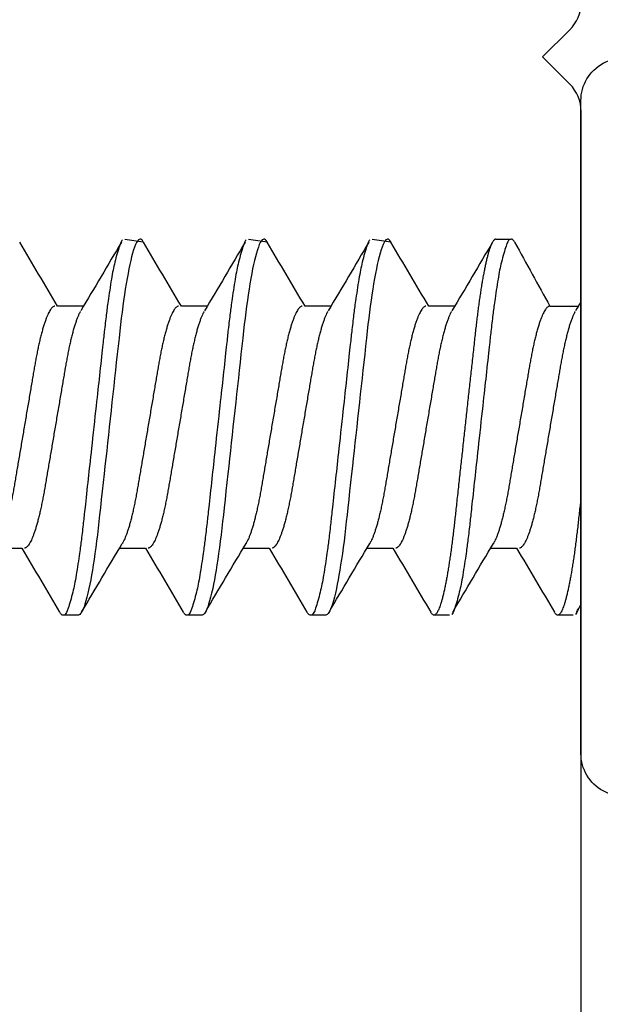
# Model space of a CAD drawing. Extents: x -307 to 2754, y -307 to 2637.
# Drawn here: x 2356 to 2362, y 2121 to 2131 of the extents above; entities that cross this region are included whole.
import ezdxf

# ---------------------------------------------------------------- set-up
doc = ezdxf.new("R2010")
doc.units = 0
doc.layers.add('OPERA_SECT', color=7, linetype='CONTINUOUS')

msp = doc.modelspace()

# ---------------------------------------------------------------- linework, layer by layer
at = {"layer": 'OPERA_SECT'}
for points in [[(2361.53087, 2119.22414), (2361.53087, 2129.84586, 0.1989124), (2361.41923, 2130.11536), (2361.14975, 2130.38483), (2361.41924, 2130.65432, 0.1989124), (2361.53087, 2130.92381)], [(2356.59866, 2127.91483), (2356.34181, 2127.91483, -0.0022497), (2355.96642, 2128.54958)], [(2357.825, 2127.91483), (2357.56815, 2127.91483, -0.0022497), (2357.19276, 2128.54958)], [(2359.05135, 2127.91483), (2358.79449, 2127.91483, -0.0022497), (2358.41911, 2128.54958)], [(2360.27769, 2127.91483), (2360.02084, 2127.91483, -0.0022251), (2359.64545, 2128.54958)], [(2360.87179, 2128.54958, 0.0021731), (2361.22231, 2127.91483), (2361.50403, 2127.91483)], [(2355.72863, 2125.5143), (2355.98549, 2125.5143, -0.0022496), (2356.36087, 2124.87956)], [(2356.95498, 2125.5143), (2357.21183, 2125.5143, -0.0022496), (2357.58722, 2124.87956)], [(2358.18132, 2125.5143), (2358.43817, 2125.5143, -0.0022496), (2358.81356, 2124.87956)], [(2359.40767, 2125.5143), (2359.66452, 2125.5143, -0.0022251), (2360.03991, 2124.87956)], [(2360.63401, 2125.5143), (2360.89086, 2125.5143, -0.0022497), (2361.26625, 2124.87956)]]:
    msp.add_lwpolyline(points, format="xyb", dxfattribs=at)
msp.add_lwpolyline([(2363.86826, 2128.14421, -0.0485832), (2364.0054, 2127.46312, -0.0853648), (2363.86826, 2127.15483), (2363.5497, 2127.09866), (2363.5497, 2126.33048), (2363.86826, 2126.27431, -0.0853648), (2364.0054, 2125.96602, -0.0485832), (2363.86826, 2125.28493, -0.0448833), (2363.5497, 2124.58389), (2363.5497, 2124.54955, -0.1172153), (2362.18132, 2123.12272, -0.5939156), (2361.5289, 2123.47823), (2361.5289, 2129.95091, -0.5939156), (2362.18132, 2130.30642, -0.1172153), (2363.5497, 2128.84524, -0.0448833)], format="xyb", close=True, dxfattribs=at)
for points in [[(2357.00676, 2128.57861, 0), (2357.19115, 2128.55226, 0), (2357.18304, 2128.56391, 0), (2357.17515, 2128.57213, 0), (2357.16748, 2128.57701, 0), (2357.16005, 2128.57861, 0), (2357.15156, 2128.57652, 0), (2357.14276, 2128.57017, 0), (2357.13367, 2128.55943, 0), (2357.12431, 2128.5442, 0), (2357.11472, 2128.52444, 0), (2357.10509, 2128.50058, 0), (2357.0953, 2128.47231, 0), (2357.08538, 2128.43967, 0), (2357.07535, 2128.40272, 0), (2357.06634, 2128.36618, 0), (2357.05731, 2128.32637, 0), (2357.04828, 2128.28342, 0), (2357.03927, 2128.23746, 0), (2357.03032, 2128.18862, 0), (2357.02145, 2128.13708, 0), (2357.01269, 2128.08302, 0), (2357.00405, 2128.02662, 0), (2356.99599, 2127.97103, 0), (2356.98808, 2127.91369, 0), (2356.98033, 2127.85477, 0), (2356.97278, 2127.79446, 0), (2356.96543, 2127.73295, 0), (2356.9583, 2127.67042, 0), (2356.95003, 2127.59523, 0), (2356.94149, 2127.51734, 0), (2356.93266, 2127.43681, 0), (2356.92356, 2127.35387, 0), (2356.91524, 2127.27796, 0), (2356.90675, 2127.20049, 0), (2356.8981, 2127.12166, 0), (2356.88933, 2127.04166, 0), (2356.88045, 2126.96072, 0), (2356.8715, 2126.87907, 0), (2356.8625, 2126.79694, 0), (2356.85346, 2126.71457, 0), (2356.84488, 2126.63628, 0), (2356.83632, 2126.55821, 0), (2356.8278, 2126.48055, 0), (2356.81936, 2126.4035, 0), (2356.811, 2126.32726, 0), (2356.80275, 2126.25202, 0), (2356.79319, 2126.16487, 0), (2356.78384, 2126.07963, 0), (2356.77474, 2125.99657, 0), (2356.76589, 2125.91592, 0), (2356.75824, 2125.84611, 0), (2356.75083, 2125.77851, 0), (2356.74338, 2125.71244, 0), (2356.7357, 2125.64744, 0), (2356.72779, 2125.58374, 0), (2356.71967, 2125.52154, 0), (2356.71136, 2125.46106, 0), (2356.70287, 2125.40252, 0), (2356.69467, 2125.34886, 0), (2356.68635, 2125.29731, 0), (2356.67793, 2125.24803, 0), (2356.66944, 2125.20116, 0), (2356.66089, 2125.15686, 0), (2356.65232, 2125.11525, 0), (2356.6422, 2125.06981, 0), (2356.6321, 2125.02845, 0), (2356.62207, 2124.99128, 0), (2356.61214, 2124.95841, 0), (2356.60338, 2124.93276, 0), (2356.59475, 2124.91062, 0), (2356.58628, 2124.89199, 0), (2356.57798, 2124.87687, 0), (2356.56987, 2124.86522, 0), (2356.56197, 2124.857, 0), (2356.55431, 2124.85213, 0), (2356.54688, 2124.85052, 0), (2356.39359, 2124.85052, 0)], [(2358.2331, 2128.57861, 0), (2358.41749, 2128.55226, 0), (2358.40939, 2128.56391, 0), (2358.40149, 2128.57213, 0), (2358.39382, 2128.57701, 0), (2358.38639, 2128.57861, 0), (2358.37791, 2128.57652, 0), (2358.3691, 2128.57017, 0), (2358.36001, 2128.55943, 0), (2358.35066, 2128.5442, 0), (2358.34106, 2128.52444, 0), (2358.33144, 2128.50058, 0), (2358.32165, 2128.47231, 0), (2358.31172, 2128.43967, 0), (2358.30169, 2128.40272, 0), (2358.29268, 2128.36618, 0), (2358.28365, 2128.32637, 0), (2358.27462, 2128.28342, 0), (2358.26562, 2128.23746, 0), (2358.25667, 2128.18862, 0), (2358.2478, 2128.13708, 0), (2358.23903, 2128.08302, 0), (2358.2304, 2128.02662, 0), (2358.22233, 2127.97103, 0), (2358.21442, 2127.91369, 0), (2358.20668, 2127.85477, 0), (2358.19913, 2127.79446, 0), (2358.19178, 2127.73295, 0), (2358.18464, 2127.67042, 0), (2358.17637, 2127.59523, 0), (2358.16783, 2127.51734, 0), (2358.159, 2127.43681, 0), (2358.14991, 2127.35387, 0), (2358.14158, 2127.27796, 0), (2358.13309, 2127.20049, 0), (2358.12445, 2127.12166, 0), (2358.11567, 2127.04166, 0), (2358.1068, 2126.96072, 0), (2358.09785, 2126.87907, 0), (2358.08884, 2126.79694, 0), (2358.07981, 2126.71457, 0), (2358.07122, 2126.63628, 0), (2358.06266, 2126.55821, 0), (2358.05415, 2126.48055, 0), (2358.0457, 2126.4035, 0), (2358.03734, 2126.32726, 0), (2358.02909, 2126.25202, 0), (2358.01953, 2126.16487, 0), (2358.01019, 2126.07963, 0), (2358.00108, 2125.99657, 0), (2357.99224, 2125.91592, 0), (2357.98458, 2125.84611, 0), (2357.97717, 2125.77851, 0), (2357.96973, 2125.71244, 0), (2357.96204, 2125.64744, 0), (2357.95414, 2125.58374, 0), (2357.94602, 2125.52154, 0), (2357.9377, 2125.46106, 0), (2357.92922, 2125.40252, 0), (2357.92101, 2125.34886, 0), (2357.91269, 2125.29731, 0), (2357.90428, 2125.24803, 0), (2357.89578, 2125.20116, 0), (2357.88724, 2125.15686, 0), (2357.87866, 2125.11525, 0), (2357.86854, 2125.06981, 0), (2357.85845, 2125.02845, 0), (2357.84842, 2124.99128, 0), (2357.83848, 2124.95841, 0), (2357.82973, 2124.93276, 0), (2357.8211, 2124.91062, 0), (2357.81262, 2124.89199, 0), (2357.80432, 2124.87687, 0), (2357.79621, 2124.86522, 0), (2357.78832, 2124.857, 0), (2357.78065, 2124.85213, 0), (2357.77322, 2124.85052, 0), (2357.61993, 2124.85052, 0)], [(2359.45945, 2128.57861, 0), (2359.64384, 2128.55226, 0), (2359.63573, 2128.56391, 0), (2359.62783, 2128.57213, 0), (2359.62016, 2128.57701, 0), (2359.61274, 2128.57861, 0), (2359.60425, 2128.57652, 0), (2359.59545, 2128.57017, 0), (2359.58636, 2128.55943, 0), (2359.577, 2128.5442, 0), (2359.56741, 2128.52444, 0), (2359.55778, 2128.50058, 0), (2359.54799, 2128.47231, 0), (2359.53806, 2128.43967, 0), (2359.52804, 2128.40272, 0), (2359.51903, 2128.36618, 0), (2359.51, 2128.32637, 0), (2359.50096, 2128.28342, 0), (2359.49196, 2128.23746, 0), (2359.48301, 2128.18862, 0), (2359.47414, 2128.13708, 0), (2359.46538, 2128.08302, 0), (2359.45674, 2128.02662, 0), (2359.44868, 2127.97103, 0), (2359.44076, 2127.91369, 0), (2359.43302, 2127.85477, 0), (2359.42547, 2127.79446, 0), (2359.41812, 2127.73295, 0), (2359.41098, 2127.67042, 0), (2359.40272, 2127.59523, 0), (2359.39417, 2127.51734, 0), (2359.38535, 2127.43681, 0), (2359.37625, 2127.35387, 0), (2359.36793, 2127.27796, 0), (2359.35943, 2127.20049, 0), (2359.35079, 2127.12166, 0), (2359.34202, 2127.04166, 0), (2359.33314, 2126.96072, 0), (2359.32419, 2126.87907, 0), (2359.31518, 2126.79694, 0), (2359.30615, 2126.71457, 0), (2359.29757, 2126.63628, 0), (2359.28901, 2126.55821, 0), (2359.28049, 2126.48055, 0), (2359.27204, 2126.4035, 0), (2359.26368, 2126.32726, 0), (2359.25543, 2126.25202, 0), (2359.24588, 2126.16487, 0), (2359.23653, 2126.07963, 0), (2359.22742, 2125.99657, 0), (2359.21858, 2125.91592, 0), (2359.21093, 2125.84611, 0), (2359.20351, 2125.77851, 0), (2359.19607, 2125.71244, 0), (2359.18839, 2125.64744, 0), (2359.18048, 2125.58374, 0), (2359.17236, 2125.52154, 0), (2359.16405, 2125.46106, 0), (2359.15556, 2125.40252, 0), (2359.14736, 2125.34886, 0), (2359.13904, 2125.29731, 0), (2359.13062, 2125.24803, 0), (2359.12213, 2125.20116, 0), (2359.11358, 2125.15686, 0), (2359.105, 2125.11525, 0), (2359.09488, 2125.06981, 0), (2359.08479, 2125.02845, 0), (2359.07476, 2124.99128, 0), (2359.06483, 2124.95841, 0), (2359.05607, 2124.93276, 0), (2359.04744, 2124.91062, 0), (2359.03897, 2124.89199, 0), (2359.03067, 2124.87687, 0), (2359.02256, 2124.86522, 0), (2359.01466, 2124.857, 0), (2359.00699, 2124.85213, 0), (2358.99957, 2124.85052, 0), (2358.84627, 2124.85052, 0)], [(2360.68579, 2128.57861, 0), (2360.83908, 2128.57861, 0)], [(2360.22591, 2124.85052, 0), (2360.07262, 2124.85052, 0)], [(2361.45225, 2124.85052, 0), (2361.29896, 2124.85052, 0)]]:
    msp.add_polyline3d(points, dxfattribs=at)
at = {"layer": 'OPERA_SECT', "extrusion": (0, 0, -1)}
for centre, radius, start, end in [((-2288.57408, 2168.57989), 79.25264, 210.3378296, 210.9099963), ((-2289.80043, 2168.57989), 79.25264, 210.3378296, 210.9099963), ((-2290.90105, 2168.65432), 79.39874, 210.3383488, 210.9094781), ((-2290.9147, 2169.37218), 80.80796, 210.3433402, 210.9044955), ((-2322.94399, 2151.00581), 44.94519, 210.853196, 210.983347), ((-2424.97962, 2084.8492), 79.25272, 390.3378299, 390.909996), ((-2426.20597, 2084.8492), 79.25272, 390.3378299, 390.909996), ((-2428.77066, 2084.05695), 80.80796, 390.3433402, 390.9044955), ((-2428.78431, 2084.77481), 79.39874, 390.3383488, 390.9094781), ((-2468.64688, 2062.03686), 124.22915, 390.3885351, 390.4287002)]:
    msp.add_arc(centre, radius, start, end, dxfattribs=at)
at = {"layer": 'OPERA_SECT'}
for points in [[(2356.98402, 2128.57105), (2356.97603, 2128.56349), (2356.95884, 2128.53324), (2356.90481, 2128.34428), (2356.87671, 2128.20088), (2356.83779, 2127.93948), (2356.82534, 2127.84496), (2356.80209, 2127.64781), (2356.79127, 2127.54539), (2356.75486, 2127.21328), (2356.72755, 2126.9643), (2356.67279, 2126.46483), (2356.64549, 2126.21585), (2356.60907, 2125.88374), (2356.59825, 2125.78132), (2356.575, 2125.58418), (2356.56256, 2125.48965), (2356.52363, 2125.22825), (2356.49554, 2125.08485), (2356.4415, 2124.89589), (2356.42431, 2124.86565), (2356.41632, 2124.85809)], [(2358.21036, 2128.57105), (2358.20238, 2128.56349), (2358.18518, 2128.53324), (2358.13115, 2128.34428), (2358.10306, 2128.20088), (2358.06413, 2127.93948), (2358.05168, 2127.84496), (2358.02843, 2127.64781), (2358.01761, 2127.54539), (2357.9812, 2127.21328), (2357.9539, 2126.9643), (2357.89913, 2126.46483), (2357.87183, 2126.21585), (2357.83542, 2125.88374), (2357.8246, 2125.78132), (2357.80135, 2125.58418), (2357.7889, 2125.48965), (2357.74997, 2125.22825), (2357.72188, 2125.08485), (2357.66785, 2124.89589), (2357.65065, 2124.86565), (2357.64267, 2124.85809)], [(2359.43671, 2128.57105), (2359.42872, 2128.56349), (2359.41153, 2128.53324), (2359.35749, 2128.34428), (2359.3294, 2128.20088), (2359.29047, 2127.93948), (2359.27803, 2127.84496), (2359.25478, 2127.64781), (2359.24396, 2127.54539), (2359.20754, 2127.21328), (2359.18024, 2126.9643), (2359.12548, 2126.46483), (2359.09818, 2126.21585), (2359.06176, 2125.88374), (2359.05094, 2125.78132), (2359.02769, 2125.58418), (2359.01524, 2125.48965), (2358.97632, 2125.22825), (2358.94822, 2125.08485), (2358.89419, 2124.89589), (2358.877, 2124.86565), (2358.86901, 2124.85809)], [(2360.6825, 2128.57814), (2360.68109, 2128.57794), (2360.67731, 2128.5774), (2360.6685, 2128.5708), (2360.65941, 2128.56012), (2360.65005, 2128.54488), (2360.64051, 2128.52524), (2360.63083, 2128.50124), (2360.62104, 2128.47297), (2360.61111, 2128.44033), (2360.60145, 2128.4047), (2360.59208, 2128.3667), (2360.58305, 2128.3269), (2360.57401, 2128.28395), (2360.56501, 2128.23798), (2360.55606, 2128.18915), (2360.54719, 2128.13761), (2360.53843, 2128.08355), (2360.52994, 2128.02807), (2360.52173, 2127.9715), (2360.51381, 2127.91416), (2360.50607, 2127.85524), (2360.49852, 2127.79494), (2360.49117, 2127.73342), (2360.4836, 2127.66709), (2360.47578, 2127.59528), (2360.46722, 2127.51734), (2360.4584, 2127.43682), (2360.44963, 2127.35687), (2360.44098, 2127.27796), (2360.43248, 2127.20049), (2360.42384, 2127.12165), (2360.41507, 2127.04166), (2360.40619, 2126.96072), (2360.39724, 2126.87907), (2360.38823, 2126.79694), (2360.37935, 2126.71593), (2360.37062, 2126.63629), (2360.36206, 2126.55821), (2360.35354, 2126.48055), (2360.34509, 2126.4035), (2360.33673, 2126.32726), (2360.328, 2126.24758), (2360.31893, 2126.16487), (2360.30958, 2126.07963), (2360.30047, 2125.99657), (2360.29194, 2125.91875), (2360.28397, 2125.8461), (2360.27657, 2125.77821), (2360.26913, 2125.71192), (2360.26144, 2125.64692), (2360.25353, 2125.58321), (2360.24541, 2125.52101), (2360.2371, 2125.46054), (2360.22875, 2125.40297), (2360.22041, 2125.34839), (2360.21209, 2125.29684), (2360.20367, 2125.24755), (2360.19518, 2125.20069), (2360.18663, 2125.15638), (2360.17754, 2125.11229), (2360.16794, 2125.06916), (2360.15784, 2125.02779), (2360.14781, 2124.99062), (2360.13823, 2124.95892), (2360.12912, 2124.93223), (2360.12049, 2124.91009), (2360.11202, 2124.89146), (2360.10372, 2124.87634), (2360.09561, 2124.8647), (2360.08771, 2124.85647), (2360.08003, 2124.8516), (2360.07227, 2124.84992), (2360.06414, 2124.8519), (2360.05532, 2124.85838), (2360.04723, 2124.86753), (2360.04375, 2124.87347), (2360.04252, 2124.87555)], [(2360.81635, 2128.57105), (2360.80836, 2128.56349), (2360.79116, 2128.53324), (2360.73713, 2128.34428), (2360.70904, 2128.20088), (2360.67011, 2127.93948), (2360.65767, 2127.84496), (2360.63441, 2127.64781), (2360.62359, 2127.54539), (2360.58718, 2127.21328), (2360.55988, 2126.9643), (2360.50511, 2126.46483), (2360.47781, 2126.21585), (2360.4414, 2125.88374), (2360.43058, 2125.78132), (2360.40733, 2125.58418), (2360.39488, 2125.48965), (2360.35595, 2125.22825), (2360.32786, 2125.08485), (2360.27383, 2124.89589), (2360.25663, 2124.86565), (2360.24865, 2124.85809)], [(2360.87081, 2128.55115), (2360.87017, 2128.55234), (2360.86797, 2128.55639), (2360.86208, 2128.56427), (2360.85418, 2128.57267), (2360.8465, 2128.57767), (2360.8432, 2128.57809), (2360.84196, 2128.57824)], [(2356.31326, 2127.91445), (2356.31168, 2127.91429), (2356.30746, 2127.91386), (2356.29756, 2127.90855), (2356.28733, 2127.89995), (2356.27677, 2127.88768), (2356.26594, 2127.87176), (2356.25487, 2127.85217), (2356.24362, 2127.82894), (2356.23205, 2127.8017), (2356.22022, 2127.77033), (2356.20817, 2127.7348), (2356.19616, 2127.69577), (2356.18425, 2127.65345), (2356.17249, 2127.60811), (2356.16112, 2127.56073), (2356.15018, 2127.51176), (2356.13969, 2127.4616), (2356.12954, 2127.40977), (2356.11973, 2127.35654), (2356.11034, 2127.3018), (2356.10074, 2127.24532), (2356.09076, 2127.18678), (2356.08028, 2127.12523), (2356.06931, 2127.06081), (2356.05788, 2126.99369), (2356.04622, 2126.92517), (2356.03437, 2126.85558), (2356.02239, 2126.78526), (2356.01054, 2126.71564), (2355.99886, 2126.64709), (2355.98742, 2126.57992), (2355.9761, 2126.51339), (2355.96493, 2126.4478), (2355.95397, 2126.38344), (2355.94326, 2126.32058), (2355.93285, 2126.25946), (2355.92263, 2126.1994), (2355.91261, 2126.1406), (2355.9028, 2126.08286), (2355.89259, 2126.02683), (2355.882, 2125.97235), (2355.87104, 2125.91967), (2355.85993, 2125.8699), (2355.84875, 2125.82321), (2355.83753, 2125.77974), (2355.82618, 2125.739), (2355.81472, 2125.70123), (2355.80322, 2125.66661), (2355.79174, 2125.63534), (2355.78032, 2125.60743), (2355.76886, 2125.58309), (2355.76088, 2125.56757), (2355.75811, 2125.56335), (2355.75736, 2125.56221)], [(2356.56714, 2127.8619), (2356.56548, 2127.85905), (2356.56092, 2127.85125), (2356.55021, 2127.82888), (2356.53864, 2127.80171), (2356.5268, 2127.77033), (2356.51476, 2127.7348), (2356.50275, 2127.69577), (2356.49083, 2127.65345), (2356.47907, 2127.60811), (2356.4677, 2127.56073), (2356.45676, 2127.51176), (2356.44628, 2127.4616), (2356.43613, 2127.40977), (2356.42631, 2127.35654), (2356.41692, 2127.3018), (2356.40732, 2127.24532), (2356.39735, 2127.18678), (2356.38687, 2127.12523), (2356.3759, 2127.06081), (2356.36447, 2126.99369), (2356.3528, 2126.92517), (2356.34095, 2126.85558), (2356.32898, 2126.78526), (2356.31712, 2126.71564), (2356.30545, 2126.64709), (2356.29401, 2126.57992), (2356.28268, 2126.51339), (2356.27151, 2126.4478), (2356.26055, 2126.38344), (2356.24985, 2126.32058), (2356.23944, 2126.25946), (2356.22921, 2126.1994), (2356.21919, 2126.1406), (2356.20939, 2126.08286), (2356.19917, 2126.02683), (2356.18858, 2125.97235), (2356.17762, 2125.91967), (2356.16652, 2125.8699), (2356.15533, 2125.82321), (2356.14412, 2125.77974), (2356.13276, 2125.739), (2356.12131, 2125.70123), (2356.10981, 2125.66661), (2356.09833, 2125.63532), (2356.08691, 2125.60749), (2356.07544, 2125.58285), (2356.06397, 2125.56165), (2356.05256, 2125.54415), (2356.04145, 2125.53065), (2356.03069, 2125.5212), (2356.0203, 2125.51537), (2356.01587, 2125.5149), (2356.01421, 2125.51472)], [(2357.5396, 2127.91445), (2357.53802, 2127.91429), (2357.5338, 2127.91386), (2357.5239, 2127.90855), (2357.51367, 2127.89995), (2357.50312, 2127.88768), (2357.49228, 2127.87176), (2357.48122, 2127.85217), (2357.46997, 2127.82894), (2357.4584, 2127.8017), (2357.44656, 2127.77033), (2357.43452, 2127.7348), (2357.42251, 2127.69577), (2357.41059, 2127.65345), (2357.39883, 2127.60811), (2357.38746, 2127.56073), (2357.37652, 2127.51176), (2357.36604, 2127.4616), (2357.35589, 2127.40977), (2357.34607, 2127.35654), (2357.33668, 2127.3018), (2357.32708, 2127.24532), (2357.31711, 2127.18678), (2357.30663, 2127.12523), (2357.29566, 2127.06081), (2357.28423, 2126.99369), (2357.27256, 2126.92517), (2357.26071, 2126.85558), (2357.24873, 2126.78526), (2357.23688, 2126.71564), (2357.22521, 2126.64709), (2357.21377, 2126.57992), (2357.20244, 2126.51339), (2357.19127, 2126.4478), (2357.18031, 2126.38344), (2357.1696, 2126.32058), (2357.1592, 2126.25946), (2357.14897, 2126.1994), (2357.13895, 2126.1406), (2357.12915, 2126.08286), (2357.11893, 2126.02683), (2357.10834, 2125.97235), (2357.09738, 2125.91967), (2357.08628, 2125.8699), (2357.07509, 2125.82321), (2357.06388, 2125.77974), (2357.05252, 2125.739), (2357.04106, 2125.70123), (2357.02957, 2125.66661), (2357.01809, 2125.63534), (2357.00667, 2125.60743), (2356.99521, 2125.58309), (2356.98722, 2125.56757), (2356.98445, 2125.56335), (2356.9837, 2125.56221)], [(2357.79349, 2127.8619), (2357.79182, 2127.85905), (2357.78726, 2127.85125), (2357.77655, 2127.82888), (2357.76499, 2127.80171), (2357.75315, 2127.77033), (2357.7411, 2127.7348), (2357.72909, 2127.69577), (2357.71718, 2127.65345), (2357.70542, 2127.60811), (2357.69405, 2127.56073), (2357.6831, 2127.51176), (2357.67262, 2127.4616), (2357.66247, 2127.40977), (2357.65266, 2127.35654), (2357.64327, 2127.3018), (2357.63367, 2127.24532), (2357.62369, 2127.18678), (2357.61321, 2127.12523), (2357.60224, 2127.06081), (2357.59081, 2126.99369), (2357.57915, 2126.92517), (2357.5673, 2126.85558), (2357.55532, 2126.78526), (2357.54347, 2126.71564), (2357.53179, 2126.64709), (2357.52035, 2126.57992), (2357.50903, 2126.51339), (2357.49786, 2126.4478), (2357.4869, 2126.38344), (2357.47619, 2126.32058), (2357.46578, 2126.25946), (2357.45556, 2126.1994), (2357.44554, 2126.1406), (2357.43573, 2126.08286), (2357.42552, 2126.02683), (2357.41493, 2125.97235), (2357.40397, 2125.91967), (2357.39286, 2125.8699), (2357.38168, 2125.82321), (2357.37046, 2125.77974), (2357.35911, 2125.739), (2357.34765, 2125.70123), (2357.33615, 2125.66661), (2357.32467, 2125.63532), (2357.31325, 2125.60749), (2357.30178, 2125.58285), (2357.29031, 2125.56165), (2357.27891, 2125.54415), (2357.2678, 2125.53065), (2357.25704, 2125.5212), (2357.24664, 2125.51537), (2357.24221, 2125.5149), (2357.24055, 2125.51472)], [(2358.76595, 2127.91445), (2358.76437, 2127.91429), (2358.76014, 2127.91386), (2358.75025, 2127.90855), (2358.74002, 2127.89995), (2358.72946, 2127.88768), (2358.71863, 2127.87176), (2358.70756, 2127.85217), (2358.69631, 2127.82894), (2358.68474, 2127.8017), (2358.67291, 2127.77033), (2358.66086, 2127.7348), (2358.64885, 2127.69577), (2358.63694, 2127.65345), (2358.62518, 2127.60811), (2358.61381, 2127.56073), (2358.60286, 2127.51176), (2358.59238, 2127.4616), (2358.58223, 2127.40977), (2358.57241, 2127.35654), (2358.56302, 2127.3018), (2358.55343, 2127.24532), (2358.54345, 2127.18678), (2358.53297, 2127.12523), (2358.522, 2127.06081), (2358.51057, 2126.99369), (2358.4989, 2126.92517), (2358.48705, 2126.85558), (2358.47508, 2126.78526), (2358.46322, 2126.71564), (2358.45155, 2126.64709), (2358.44011, 2126.57992), (2358.42878, 2126.51339), (2358.41761, 2126.4478), (2358.40665, 2126.38344), (2358.39595, 2126.32058), (2358.38554, 2126.25946), (2358.37532, 2126.1994), (2358.3653, 2126.1406), (2358.35549, 2126.08286), (2358.34527, 2126.02683), (2358.33468, 2125.97235), (2358.32372, 2125.91967), (2358.31262, 2125.8699), (2358.30143, 2125.82321), (2358.29022, 2125.77974), (2358.27886, 2125.739), (2358.26741, 2125.70123), (2358.25591, 2125.66661), (2358.24443, 2125.63534), (2358.23301, 2125.60743), (2358.22155, 2125.58309), (2358.21357, 2125.56757), (2358.2108, 2125.56335), (2358.21005, 2125.56221)], [(2359.01984, 2127.86191), (2359.01817, 2127.85906), (2359.01361, 2127.85126), (2359.00289, 2127.82888), (2358.99133, 2127.80171), (2358.97949, 2127.77033), (2358.96745, 2127.7348), (2358.95544, 2127.69577), (2358.94352, 2127.65345), (2358.93176, 2127.60811), (2358.92039, 2127.56073), (2358.90945, 2127.51176), (2358.89897, 2127.4616), (2358.88882, 2127.40977), (2358.879, 2127.35654), (2358.86961, 2127.3018), (2358.86001, 2127.24532), (2358.85004, 2127.18678), (2358.83956, 2127.12523), (2358.82859, 2127.06081), (2358.81716, 2126.99369), (2358.80549, 2126.92517), (2358.79364, 2126.85558), (2358.78166, 2126.78526), (2358.76981, 2126.71564), (2358.75814, 2126.64709), (2358.7467, 2126.57992), (2358.73537, 2126.51339), (2358.7242, 2126.4478), (2358.71324, 2126.38344), (2358.70253, 2126.32058), (2358.69213, 2126.25946), (2358.6819, 2126.1994), (2358.67188, 2126.1406), (2358.66208, 2126.08286), (2358.65186, 2126.02683), (2358.64127, 2125.97235), (2358.63031, 2125.91967), (2358.61921, 2125.8699), (2358.60802, 2125.82321), (2358.59681, 2125.77974), (2358.58545, 2125.739), (2358.57399, 2125.70123), (2358.5625, 2125.66661), (2358.55101, 2125.63532), (2358.5396, 2125.60749), (2358.52813, 2125.58285), (2358.51665, 2125.56165), (2358.50525, 2125.54415), (2358.49414, 2125.53065), (2358.48338, 2125.5212), (2358.47298, 2125.51537), (2358.46855, 2125.5149), (2358.4669, 2125.51472)], [(2359.99229, 2127.91445), (2359.99071, 2127.91429), (2359.98649, 2127.91386), (2359.97659, 2127.90855), (2359.96636, 2127.89995), (2359.9558, 2127.88768), (2359.94497, 2127.87176), (2359.93391, 2127.85217), (2359.92265, 2127.82894), (2359.91109, 2127.8017), (2359.89925, 2127.77033), (2359.88721, 2127.7348), (2359.87519, 2127.69577), (2359.86328, 2127.65345), (2359.85152, 2127.60811), (2359.84015, 2127.56073), (2359.82921, 2127.51176), (2359.81872, 2127.4616), (2359.80858, 2127.40977), (2359.79876, 2127.35654), (2359.78937, 2127.3018), (2359.77977, 2127.24532), (2359.7698, 2127.18678), (2359.75932, 2127.12523), (2359.74835, 2127.06081), (2359.73692, 2126.99369), (2359.72525, 2126.92517), (2359.7134, 2126.85558), (2359.70142, 2126.78526), (2359.68957, 2126.71564), (2359.67789, 2126.64709), (2359.66646, 2126.57992), (2359.65513, 2126.51339), (2359.64396, 2126.4478), (2359.633, 2126.38344), (2359.62229, 2126.32058), (2359.61188, 2126.25946), (2359.60166, 2126.1994), (2359.59164, 2126.1406), (2359.58184, 2126.08286), (2359.57162, 2126.02683), (2359.56103, 2125.97235), (2359.55007, 2125.91967), (2359.53897, 2125.8699), (2359.52778, 2125.82321), (2359.51657, 2125.77974), (2359.50521, 2125.739), (2359.49375, 2125.70123), (2359.48226, 2125.66661), (2359.47077, 2125.63534), (2359.45935, 2125.60743), (2359.44789, 2125.58309), (2359.43991, 2125.56757), (2359.43714, 2125.56335), (2359.43639, 2125.56221)], [(2360.24617, 2127.8619), (2360.24451, 2127.85905), (2360.23995, 2127.85125), (2360.22924, 2127.82888), (2360.21767, 2127.80171), (2360.20584, 2127.77033), (2360.19379, 2127.7348), (2360.18178, 2127.69577), (2360.16987, 2127.65345), (2360.15811, 2127.60811), (2360.14673, 2127.56073), (2360.13579, 2127.51176), (2360.12531, 2127.4616), (2360.11516, 2127.40977), (2360.10534, 2127.35654), (2360.09595, 2127.3018), (2360.08636, 2127.24532), (2360.07638, 2127.18678), (2360.0659, 2127.12523), (2360.05493, 2127.06081), (2360.0435, 2126.99369), (2360.03183, 2126.92517), (2360.01998, 2126.85558), (2360.00801, 2126.78526), (2359.99615, 2126.71564), (2359.98448, 2126.64709), (2359.97304, 2126.57992), (2359.96171, 2126.51339), (2359.95054, 2126.4478), (2359.93958, 2126.38344), (2359.92888, 2126.32058), (2359.91847, 2126.25946), (2359.90825, 2126.1994), (2359.89823, 2126.1406), (2359.88842, 2126.08286), (2359.8782, 2126.02683), (2359.86761, 2125.97235), (2359.85665, 2125.91967), (2359.84555, 2125.8699), (2359.83436, 2125.82321), (2359.82315, 2125.77974), (2359.81179, 2125.739), (2359.80034, 2125.70123), (2359.78884, 2125.66661), (2359.77736, 2125.63532), (2359.76594, 2125.60749), (2359.75447, 2125.58285), (2359.743, 2125.56165), (2359.73159, 2125.54415), (2359.72048, 2125.53065), (2359.70973, 2125.5212), (2359.69933, 2125.51537), (2359.6949, 2125.5149), (2359.69324, 2125.51472)], [(2361.21864, 2127.91445), (2361.21706, 2127.91429), (2361.21283, 2127.91386), (2361.20293, 2127.90855), (2361.1927, 2127.89995), (2361.18215, 2127.88768), (2361.17132, 2127.87176), (2361.16025, 2127.85217), (2361.149, 2127.82894), (2361.13743, 2127.8017), (2361.12559, 2127.77033), (2361.11355, 2127.7348), (2361.10154, 2127.69577), (2361.08962, 2127.65345), (2361.07786, 2127.60811), (2361.06649, 2127.56073), (2361.05555, 2127.51176), (2361.04507, 2127.4616), (2361.03492, 2127.40977), (2361.0251, 2127.35654), (2361.01571, 2127.3018), (2361.00611, 2127.24532), (2360.99614, 2127.18678), (2360.98566, 2127.12523), (2360.97469, 2127.06081), (2360.96326, 2126.99369), (2360.95159, 2126.92517), (2360.93974, 2126.85558), (2360.92777, 2126.78526), (2360.91591, 2126.71564), (2360.90424, 2126.64709), (2360.8928, 2126.57992), (2360.88147, 2126.51339), (2360.8703, 2126.4478), (2360.85934, 2126.38344), (2360.84864, 2126.32058), (2360.83823, 2126.25946), (2360.828, 2126.1994), (2360.81798, 2126.1406), (2360.80818, 2126.08286), (2360.79796, 2126.02683), (2360.78737, 2125.97235), (2360.77641, 2125.91967), (2360.76531, 2125.8699), (2360.75412, 2125.82321), (2360.74291, 2125.77974), (2360.73155, 2125.739), (2360.7201, 2125.70123), (2360.7086, 2125.66661), (2360.69712, 2125.63534), (2360.6857, 2125.60743), (2360.67424, 2125.58309), (2360.66625, 2125.56756), (2360.66348, 2125.56334), (2360.66273, 2125.5622)], [(2361.47252, 2127.8619), (2361.47085, 2127.85905), (2361.46629, 2127.85125), (2361.45558, 2127.82888), (2361.44402, 2127.80171), (2361.43218, 2127.77033), (2361.42014, 2127.7348), (2361.40812, 2127.69577), (2361.39621, 2127.65345), (2361.38445, 2127.60811), (2361.37308, 2127.56073), (2361.36214, 2127.51176), (2361.35165, 2127.4616), (2361.3415, 2127.40977), (2361.33169, 2127.35654), (2361.3223, 2127.3018), (2361.3127, 2127.24532), (2361.30273, 2127.18678), (2361.29225, 2127.12523), (2361.28127, 2127.06081), (2361.26985, 2126.99369), (2361.25818, 2126.92517), (2361.24633, 2126.85558), (2361.23435, 2126.78526), (2361.2225, 2126.71564), (2361.21082, 2126.64709), (2361.19939, 2126.57992), (2361.18806, 2126.51339), (2361.17689, 2126.4478), (2361.16593, 2126.38344), (2361.15522, 2126.32058), (2361.14481, 2126.25946), (2361.13459, 2126.1994), (2361.12457, 2126.1406), (2361.11477, 2126.08286), (2361.10455, 2126.02683), (2361.09396, 2125.97235), (2361.083, 2125.91967), (2361.0719, 2125.8699), (2361.06071, 2125.82321), (2361.0495, 2125.77974), (2361.03814, 2125.739), (2361.02668, 2125.70123), (2361.01519, 2125.66661), (2361.0037, 2125.63532), (2360.99229, 2125.60749), (2360.98081, 2125.58285), (2360.96934, 2125.56165), (2360.95794, 2125.54415), (2360.94683, 2125.53065), (2360.93607, 2125.5212), (2360.92567, 2125.51537), (2360.92124, 2125.5149), (2360.91959, 2125.51472)], [(2361.52564, 2125.98582), (2361.52425, 2125.9731), (2361.52053, 2125.93923), (2361.51242, 2125.8653), (2361.50457, 2125.79347), (2361.49682, 2125.7235), (2361.48882, 2125.65544), (2361.48064, 2125.58917), (2361.47227, 2125.52487), (2361.46371, 2125.46239), (2361.45519, 2125.40356), (2361.44675, 2125.34839), (2361.43843, 2125.29684), (2361.43001, 2125.24755), (2361.42152, 2125.20069), (2361.41298, 2125.15638), (2361.40389, 2125.11229), (2361.39428, 2125.06916), (2361.38419, 2125.02779), (2361.37416, 2124.99062), (2361.36457, 2124.95892), (2361.35546, 2124.93223), (2361.34684, 2124.91009), (2361.33836, 2124.89146), (2361.33006, 2124.87634), (2361.32195, 2124.8647), (2361.31406, 2124.85647), (2361.30638, 2124.8516), (2361.29861, 2124.84992), (2361.29048, 2124.8519), (2361.28166, 2124.85838), (2361.27357, 2124.86753), (2361.27009, 2124.87346), (2361.26886, 2124.87555)], [(2356.3903, 2124.85098), (2356.38888, 2124.85118), (2356.38511, 2124.85171), (2356.37629, 2124.85843), (2356.3682, 2124.86752), (2356.36471, 2124.87346), (2356.36349, 2124.87555)], [(2357.61664, 2124.85098), (2357.61523, 2124.85118), (2357.61145, 2124.85171), (2357.60263, 2124.85843), (2357.59454, 2124.86752), (2357.59106, 2124.87346), (2357.58983, 2124.87555)], [(2358.84298, 2124.85098), (2358.84157, 2124.85118), (2358.8378, 2124.85171), (2358.82898, 2124.85843), (2358.82089, 2124.86752), (2358.8174, 2124.87346), (2358.81618, 2124.87555)], [(2361.50147, 2124.90643), (2361.49246, 2124.88211), (2361.48365, 2124.86632), (2361.47548, 2124.85842)]]:
    msp.add_open_spline(points, degree=3, dxfattribs=at)

doc.saveas('drawing.dxf')
